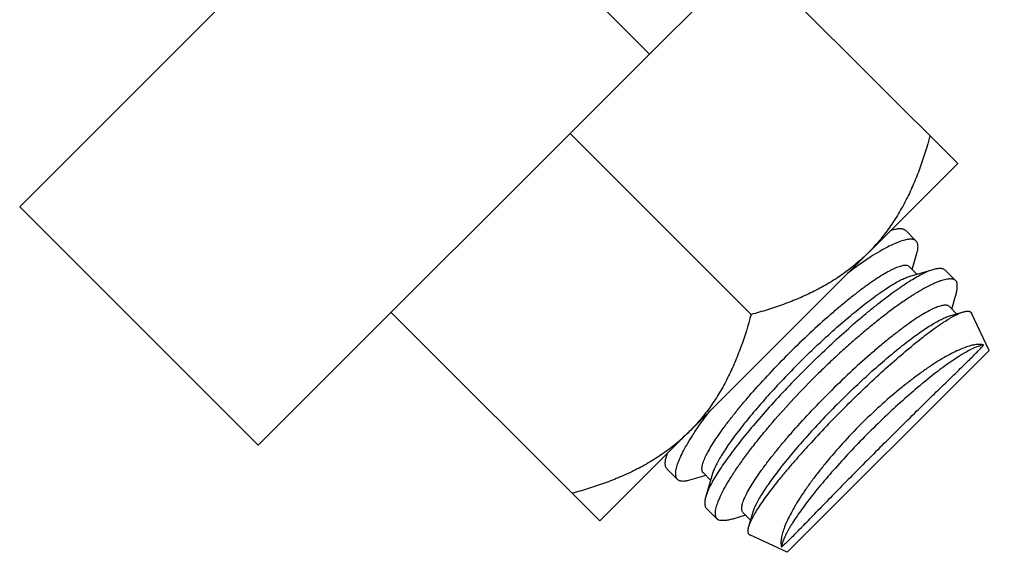
# Model space of a CAD drawing. Units: inches. Extents: x 0 to 221, y 0 to 153.
# Drawn here: x 111 to 112, y 53 to 54 of the extents above; entities that cross this region are included whole.
import ezdxf

# ---------------------------------------------------------------- set-up
doc = ezdxf.new("R2010")
doc.units = ezdxf.units.IN
doc.header["$LTSCALE"] = 1.87
doc.header["$MEASUREMENT"] = 0
doc.layers.get('0').update_dxf_attribs({"linetype": 'CONTINUOUS'})

msp = doc.modelspace()

# ---------------------------------------------------------------- linework, layer by layer
at = {"linetype": 'Continuous'}
for p, q in [((112.2682, 54.3506), (111.8739, 53.9563)), ((111.6971, 54.3098), (111.1738, 53.7866)), ((111.8739, 53.9563), (111.6087, 54.2214)), ((112.2164, 53.8347), (111.9843, 54.0668)), ((111.8739, 53.9563), (111.439, 53.5214)), ((111.9867, 53.6666), (111.7855, 53.8679)), ((112.2164, 53.8347), (111.8186, 53.437)), ((111.439, 53.5214), (111.1738, 53.7866)), ((112.1416, 53.76), (112.1449, 53.7611)), ((112.1418, 53.7602), (112.145, 53.7611)), ((112.1582, 53.7603), (112.1702, 53.7483)), ((112.1657, 53.7169), (112.171, 53.735)), ((112.171, 53.7116), (112.1629, 53.7197)), ((112.1635, 53.7094), (112.1892, 53.7169)), ((112.2024, 53.7161), (112.2144, 53.7041)), ((112.2154, 53.7029), (112.2144, 53.7041)), ((112.2099, 53.6727), (112.2141, 53.687)), ((111.5866, 53.669), (111.8186, 53.437)), ((112.2152, 53.6674), (112.2071, 53.6755)), ((112.2077, 53.6652), (112.2227, 53.6696)), ((112.2512, 53.6265), (112.2318, 53.668)), ((112.2512, 53.6265), (112.0269, 53.4022)), ((111.8932, 53.5116), (111.8922, 53.5084)), ((111.8934, 53.5118), (111.8923, 53.5084)), ((111.8931, 53.4951), (111.905, 53.4831)), ((111.9364, 53.4876), (111.9183, 53.4823)), ((111.9418, 53.4823), (111.9337, 53.4904)), ((111.944, 53.4898), (111.9364, 53.4642)), ((111.9373, 53.4509), (111.9492, 53.439)), ((111.9505, 53.438), (111.9492, 53.439)), ((111.9806, 53.4434), (111.9663, 53.4392)), ((111.986, 53.4381), (111.9779, 53.4462)), ((111.9882, 53.4457), (111.9838, 53.4306)), ((112.0269, 53.4022), (111.9853, 53.4215))]:
    msp.add_line(p, q, dxfattribs=at)
for points, knots in [([(112.1856, 53.8655), (112.1823, 53.8533), (112.1768, 53.8353), (112.1676, 53.812), (112.1598, 53.7951), (112.1508, 53.7788), (112.1408, 53.7633), (112.1295, 53.7487), (112.1213, 53.7396), (112.1169, 53.7353)], [0, 0, 0, 0, 0.253486, 0.379318, 0.504498, 0.629047, 0.753046, 0.876648, 1, 1, 1, 1]), ([(112.1449, 53.7611), (112.1457, 53.7614), (112.1472, 53.7617), (112.1493, 53.7621), (112.1512, 53.7623), (112.153, 53.7623), (112.1546, 53.7621), (112.156, 53.7617), (112.1573, 53.7611), (112.1579, 53.7606), (112.1582, 53.7603)], [0, 0, 0, 0, 0.170707, 0.325875, 0.4662, 0.592719, 0.706935, 0.810922, 0.90745, 1, 1, 1, 1]), ([(112.1702, 53.7483), (112.1698, 53.7487), (112.169, 53.7493), (112.1675, 53.75), (112.1657, 53.7504), (112.1636, 53.7505), (112.1613, 53.7503), (112.1588, 53.7498), (112.156, 53.7491), (112.1529, 53.7482), (112.1496, 53.7469), (112.1447, 53.7448), (112.1379, 53.7415), (112.1293, 53.7367), (112.1234, 53.733), (112.1202, 53.731)], [0, 0, 0, 0, 0.027834, 0.057383, 0.090061, 0.126908, 0.168636, 0.21569, 0.268331, 0.326713, 0.390923, 0.460981, 0.618413, 0.798416, 1, 1, 1, 1]), ([(112.1711, 53.735), (112.1713, 53.7358), (112.1717, 53.7372), (112.1721, 53.7394), (112.1723, 53.7413), (112.1723, 53.7431), (112.1721, 53.7447), (112.1717, 53.7461), (112.1711, 53.7473), (112.1705, 53.748), (112.1702, 53.7483)], [0, 0, 0, 0, 0.17069, 0.325832, 0.466125, 0.592615, 0.706812, 0.810802, 0.907368, 1, 1, 1, 1]), ([(112.1169, 53.7353), (112.1126, 53.731), (112.1035, 53.7227), (112.0889, 53.7114), (112.0734, 53.7014), (112.0571, 53.6925), (112.0402, 53.6846), (112.0228, 53.6778), (112.0049, 53.6717), (111.9928, 53.6683), (111.9867, 53.6666)], [0, 0, 0, 0, 0.123342, 0.24691, 0.370897, 0.49544, 0.620614, 0.746445, 0.872919, 1, 1, 1, 1]), ([(112.1202, 53.731), (112.1159, 53.7282), (112.1069, 53.7221), (112.0982, 53.7156), (112.0937, 53.7122)], [0, 0, 0, 0, 0.475537, 1, 1, 1, 1]), ([(112.1629, 53.7197), (112.1626, 53.72), (112.1619, 53.7206), (112.1605, 53.7211), (112.1588, 53.7213), (112.1569, 53.7212), (112.1548, 53.7208), (112.1524, 53.7202), (112.1498, 53.7193), (112.1469, 53.7182), (112.1438, 53.7167), (112.1391, 53.7143), (112.1327, 53.7107), (112.1246, 53.7055), (112.1157, 53.6993), (112.1062, 53.6922), (112.0961, 53.6843), (112.0855, 53.6756), (112.0707, 53.6629), (112.0518, 53.6458), (112.0369, 53.6314), (112.0294, 53.6239)], [0, 0, 0, 0, 0.007869, 0.016379, 0.026037, 0.037187, 0.050047, 0.064739, 0.081329, 0.099852, 0.12032, 0.142718, 0.193187, 0.250958, 0.315573, 0.3865, 0.463107, 0.544713, 0.630553, 0.81176, 1, 1, 1, 1]), ([(112.0473, 53.606), (112.0543, 53.613), (112.0683, 53.6267), (112.0893, 53.6461), (112.1067, 53.6613), (112.1202, 53.6725), (112.1299, 53.6802), (112.1391, 53.6873), (112.1479, 53.6938), (112.1562, 53.6995), (112.164, 53.7046), (112.1712, 53.7088), (112.1777, 53.7123), (112.1836, 53.715), (112.1874, 53.7164), (112.1892, 53.7169)], [0, 0, 0, 0, 0.163684, 0.323306, 0.474821, 0.546404, 0.614614, 0.67906, 0.739385, 0.795263, 0.846422, 0.892614, 0.933667, 0.969468, 1, 1, 1, 1]), ([(112.1892, 53.7169), (112.1899, 53.7171), (112.1914, 53.7175), (112.1935, 53.7179), (112.1955, 53.7181), (112.1972, 53.7182), (112.1988, 53.718), (112.2002, 53.7175), (112.2014, 53.7169), (112.2021, 53.7164), (112.2024, 53.7161)], [0, 0, 0, 0, 0.170731, 0.325837, 0.466036, 0.592407, 0.706499, 0.810444, 0.90709, 1, 1, 1, 1]), ([(112.0403, 53.613), (112.0464, 53.6191), (112.0586, 53.6309), (112.0769, 53.6479), (112.0948, 53.6634), (112.1093, 53.6753), (112.1203, 53.6837), (112.128, 53.6893), (112.1352, 53.6943), (112.1419, 53.6987), (112.1481, 53.7024), (112.1538, 53.7054), (112.1588, 53.7077), (112.162, 53.7089), (112.1635, 53.7094)], [0, 0, 0, 0, 0.163985, 0.323958, 0.475875, 0.61608, 0.680709, 0.741171, 0.797111, 0.848227, 0.894244, 0.934956, 0.970223, 1, 1, 1, 1]), ([(112.2144, 53.7041), (112.214, 53.7045), (112.2131, 53.7052), (112.2114, 53.7059), (112.2094, 53.7062), (112.2072, 53.7063), (112.2046, 53.706), (112.2017, 53.7054), (112.1986, 53.7045), (112.1952, 53.7033), (112.1915, 53.7018), (112.1859, 53.6993), (112.1784, 53.6954), (112.1688, 53.6897), (112.1583, 53.6828), (112.147, 53.6749), (112.1351, 53.6659), (112.1227, 53.6561), (112.1098, 53.6454), (112.0967, 53.634), (112.0833, 53.622), (112.07, 53.6095), (112.0612, 53.6009), (112.0568, 53.5965)], [0, 0, 0, 0, 0.008399, 0.017402, 0.02748, 0.038966, 0.052073, 0.066933, 0.083627, 0.102195, 0.122646, 0.144978, 0.195199, 0.252582, 0.316748, 0.387215, 0.463425, 0.544723, 0.630379, 0.719588, 0.811524, 0.905335, 1, 1, 1, 1]), ([(112.2141, 53.687), (112.2145, 53.6885), (112.2153, 53.6915), (112.2159, 53.6957), (112.216, 53.6995), (112.2156, 53.7018), (112.2154, 53.7029)], [0, 0, 0, 0, 0.299053, 0.563544, 0.795856, 1, 1, 1, 1]), ([(112.2071, 53.6755), (112.2068, 53.6758), (112.2061, 53.6764), (112.2047, 53.6769), (112.203, 53.6771), (112.2011, 53.677), (112.199, 53.6767), (112.1966, 53.676), (112.194, 53.6751), (112.1911, 53.674), (112.1879, 53.6725), (112.1833, 53.6701), (112.1769, 53.6665), (112.1688, 53.6613), (112.1599, 53.6551), (112.1504, 53.648), (112.1403, 53.6401), (112.1297, 53.6314), (112.1149, 53.6187), (112.096, 53.6016), (112.0811, 53.5872), (112.0736, 53.5797)], [0, 0, 0, 0, 0.007869, 0.016379, 0.026037, 0.037187, 0.050047, 0.064739, 0.081329, 0.099852, 0.12032, 0.142718, 0.193187, 0.250958, 0.315573, 0.3865, 0.463107, 0.544713, 0.630553, 0.81176, 1, 1, 1, 1]), ([(112.0905, 53.5629), (112.0972, 53.5696), (112.1107, 53.5828), (112.1309, 53.6018), (112.1505, 53.6192), (112.1662, 53.6323), (112.1781, 53.6418), (112.1863, 53.648), (112.1927, 53.6527), (112.1976, 53.656), (112.2021, 53.659), (112.2072, 53.6622), (112.2129, 53.6655), (112.2173, 53.6676), (112.2204, 53.6689), (112.2219, 53.6693), (112.2226, 53.6695)], [0, 0, 0, 0, 0.168165, 0.331726, 0.486381, 0.628194, 0.693022, 0.753111, 0.808091, 0.833592, 0.857731, 0.901837, 0.940286, 0.973006, 0.987215, 1, 1, 1, 1]), ([(112.2226, 53.6695), (112.2232, 53.6697), (112.2243, 53.67), (112.2259, 53.6703), (112.2273, 53.6704), (112.2286, 53.6703), (112.2297, 53.67), (112.2306, 53.6695), (112.2313, 53.6689), (112.2317, 53.6683), (112.2318, 53.668)], [0, 0, 0, 0, 0.179021, 0.338178, 0.478526, 0.601775, 0.710646, 0.809288, 0.903459, 1, 1, 1, 1]), ([(111.9867, 53.6666), (111.9835, 53.6545), (111.9779, 53.6364), (111.9687, 53.6131), (111.9609, 53.5962), (111.952, 53.5799), (111.9419, 53.5644), (111.9307, 53.5498), (111.9224, 53.5408), (111.9181, 53.5364)], [0, 0, 0, 0, 0.253486, 0.379318, 0.504498, 0.629047, 0.753046, 0.876648, 1, 1, 1, 1]), ([(112.0845, 53.5688), (112.0906, 53.5749), (112.1028, 53.5867), (112.1211, 53.6037), (112.139, 53.6192), (112.1535, 53.6311), (112.1645, 53.6395), (112.1721, 53.6451), (112.1794, 53.6501), (112.1861, 53.6545), (112.1923, 53.6582), (112.198, 53.6612), (112.203, 53.6635), (112.2062, 53.6647), (112.2077, 53.6652)], [0, 0, 0, 0, 0.163985, 0.323958, 0.475875, 0.61608, 0.680709, 0.741171, 0.797111, 0.848227, 0.894244, 0.934956, 0.970223, 1, 1, 1, 1]), ([(112.2452, 53.6328), (112.244, 53.6332), (112.2419, 53.6335), (112.239, 53.6334), (112.2365, 53.6332), (112.2338, 53.6327), (112.2298, 53.6318), (112.2243, 53.63), (112.2172, 53.627), (112.2093, 53.6233), (112.2009, 53.6186), (112.1918, 53.6131), (112.1823, 53.6068), (112.1723, 53.5996), (112.162, 53.5918), (112.1477, 53.5804), (112.1297, 53.5648), (112.1157, 53.5515), (112.1088, 53.5446)], [0, 0, 0, 0, 0.023577, 0.037212, 0.052218, 0.068664, 0.086592, 0.126966, 0.173414, 0.225861, 0.284163, 0.348066, 0.417242, 0.491184, 0.56929, 0.650942, 0.822363, 1, 1, 1, 1]), ([(112.2452, 53.6328), (112.2446, 53.6327), (112.2432, 53.6325), (112.2412, 53.6319), (112.2389, 53.6312), (112.2355, 53.6299), (112.2308, 53.6277), (112.2259, 53.625), (112.2216, 53.6225), (112.2169, 53.6196), (112.2106, 53.6154), (112.2027, 53.6099), (112.1912, 53.6013), (112.1759, 53.589), (112.1569, 53.5726), (112.1373, 53.5547), (112.1243, 53.542), (112.1178, 53.5355)], [0, 0, 0, 0, 0.011726, 0.024908, 0.03959, 0.055796, 0.092798, 0.135862, 0.159619, 0.184823, 0.239415, 0.299299, 0.364096, 0.506632, 0.663094, 0.829136, 1, 1, 1, 1]), ([(112.2048, 53.5923), (112.2096, 53.5971), (112.2166, 53.6038), (112.2253, 53.6124), (112.2309, 53.6179), (112.2357, 53.6226), (112.2396, 53.6266), (112.2424, 53.6295), (112.2441, 53.6315), (112.2449, 53.6324), (112.2452, 53.6328)], [0, 0, 0, 0, 0.354644, 0.508271, 0.644553, 0.762566, 0.861548, 0.940838, 0.972956, 1, 1, 1, 1]), ([(111.9337, 53.4904), (111.9333, 53.4907), (111.9328, 53.4915), (111.9323, 53.4929), (111.9321, 53.4945), (111.9322, 53.4964), (111.9325, 53.4985), (111.9331, 53.5009), (111.934, 53.5036), (111.9352, 53.5065), (111.9366, 53.5096), (111.939, 53.5143), (111.9427, 53.5206), (111.9479, 53.5288), (111.9541, 53.5376), (111.9611, 53.5472), (111.9691, 53.5573), (111.9777, 53.5679), (111.9905, 53.5827), (112.0076, 53.6016), (112.022, 53.6164), (112.0294, 53.6239)], [0, 0, 0, 0, 0.007869, 0.016379, 0.026037, 0.037187, 0.050047, 0.064739, 0.081329, 0.099852, 0.12032, 0.142718, 0.193187, 0.250958, 0.315573, 0.3865, 0.463107, 0.544713, 0.630553, 0.81176, 1, 1, 1, 1]), ([(112.0473, 53.606), (112.0403, 53.599), (112.0267, 53.5851), (112.0072, 53.564), (111.9893, 53.5435), (111.9757, 53.5269), (111.966, 53.5142), (111.9596, 53.5054), (111.9538, 53.4971), (111.9488, 53.4894), (111.9445, 53.4822), (111.941, 53.4756), (111.9383, 53.4697), (111.937, 53.4659), (111.9364, 53.4642)], [0, 0, 0, 0, 0.163684, 0.323306, 0.474819, 0.614604, 0.679053, 0.73938, 0.795257, 0.84641, 0.892597, 0.933647, 0.969454, 1, 1, 1, 1]), ([(112.0403, 53.613), (112.0343, 53.6069), (112.0224, 53.5948), (112.0055, 53.5764), (111.9899, 53.5586), (111.9781, 53.5441), (111.9696, 53.533), (111.964, 53.5254), (111.959, 53.5182), (111.9547, 53.5114), (111.9509, 53.5052), (111.9479, 53.4996), (111.9456, 53.4946), (111.9444, 53.4913), (111.944, 53.4898)], [0, 0, 0, 0, 0.163985, 0.323958, 0.475875, 0.61608, 0.680709, 0.741171, 0.797111, 0.848227, 0.894244, 0.934956, 0.970223, 1, 1, 1, 1]), ([(111.9492, 53.439), (111.9488, 53.4393), (111.9481, 53.4403), (111.9475, 53.442), (111.9471, 53.4439), (111.9471, 53.4462), (111.9473, 53.4488), (111.9479, 53.4516), (111.9488, 53.4548), (111.95, 53.4582), (111.9515, 53.4619), (111.954, 53.4674), (111.958, 53.475), (111.9637, 53.4846), (111.9705, 53.4951), (111.9785, 53.5063), (111.9874, 53.5183), (111.9972, 53.5307), (112.0117, 53.5482), (112.0314, 53.5704), (112.0481, 53.5878), (112.0568, 53.5965)], [0, 0, 0, 0, 0.008435, 0.017485, 0.027608, 0.039129, 0.05226, 0.067132, 0.083828, 0.102388, 0.122826, 0.145141, 0.195325, 0.252686, 0.316845, 0.387311, 0.463516, 0.544804, 0.630445, 0.811555, 1, 1, 1, 1]), ([(112.1324, 53.521), (112.1451, 53.5337), (112.1638, 53.5522), (112.188, 53.576), (112.1994, 53.5871), (112.2048, 53.5923)], [0, 0, 0, 0, 0.530724, 0.776653, 1, 1, 1, 1]), ([(111.9779, 53.4462), (111.9775, 53.4465), (111.977, 53.4473), (111.9765, 53.4487), (111.9763, 53.4503), (111.9763, 53.4522), (111.9767, 53.4544), (111.9773, 53.4567), (111.9782, 53.4594), (111.9794, 53.4623), (111.9808, 53.4654), (111.9832, 53.4701), (111.9868, 53.4764), (111.9921, 53.4846), (111.9983, 53.4935), (112.0053, 53.503), (112.0133, 53.5131), (112.0219, 53.5237), (112.0346, 53.5385), (112.0518, 53.5574), (112.0662, 53.5723), (112.0736, 53.5797)], [0, 0, 0, 0, 0.007869, 0.016379, 0.026037, 0.037187, 0.050047, 0.064739, 0.081329, 0.099852, 0.12032, 0.142718, 0.193187, 0.250958, 0.315573, 0.3865, 0.463107, 0.544713, 0.630553, 0.81176, 1, 1, 1, 1]), ([(111.9223, 53.5331), (111.9251, 53.5374), (111.9311, 53.5463), (111.9375, 53.5549), (111.9409, 53.5594)], [0, 0, 0, 0, 0.475718, 1, 1, 1, 1]), ([(112.0905, 53.5629), (112.0837, 53.5561), (112.0705, 53.5426), (112.0546, 53.5255), (112.0425, 53.512), (112.034, 53.5023), (112.0259, 53.4929), (112.0163, 53.4812), (112.0075, 53.4701), (111.9999, 53.4594), (111.9951, 53.4524), (111.9911, 53.446), (111.9879, 53.4403), (111.9858, 53.4359), (111.9845, 53.4327), (111.984, 53.4313), (111.9838, 53.4306)], [0, 0, 0, 0, 0.168155, 0.331766, 0.410453, 0.48638, 0.559044, 0.627953, 0.752743, 0.807854, 0.857687, 0.901973, 0.940523, 0.973198, 0.987328, 1, 1, 1, 1]), ([(112.0845, 53.5688), (112.0785, 53.5627), (112.0666, 53.5506), (112.0497, 53.5322), (112.0341, 53.5144), (112.0223, 53.4999), (112.0138, 53.4889), (112.0082, 53.4812), (112.0032, 53.474), (111.9988, 53.4672), (111.9951, 53.461), (111.9921, 53.4554), (111.9898, 53.4504), (111.9886, 53.4471), (111.9882, 53.4457)], [0, 0, 0, 0, 0.163985, 0.323958, 0.475875, 0.61608, 0.680709, 0.741171, 0.797111, 0.848227, 0.894244, 0.934956, 0.970223, 1, 1, 1, 1]), ([(112.1088, 53.5446), (112.1018, 53.5376), (112.0885, 53.5236), (112.073, 53.5056), (112.0615, 53.4913), (112.0537, 53.481), (112.0466, 53.471), (112.0403, 53.4615), (112.0348, 53.4525), (112.0301, 53.444), (112.0263, 53.4362), (112.0234, 53.4291), (112.0216, 53.4235), (112.0206, 53.4195), (112.0202, 53.4168), (112.0199, 53.4143), (112.0199, 53.4115), (112.0202, 53.4094), (112.0206, 53.4081)], [0, 0, 0, 0, 0.177638, 0.349061, 0.430717, 0.508826, 0.58277, 0.651943, 0.715835, 0.774125, 0.826563, 0.873008, 0.913389, 0.931322, 0.947773, 0.962784, 0.976422, 1, 1, 1, 1]), ([(111.9181, 53.5364), (111.9137, 53.5321), (111.9047, 53.5238), (111.8901, 53.5126), (111.8745, 53.5025), (111.8583, 53.4936), (111.8413, 53.4858), (111.8239, 53.4789), (111.806, 53.4729), (111.7939, 53.4694), (111.7878, 53.4678)], [0, 0, 0, 0, 0.123342, 0.24691, 0.370897, 0.49544, 0.620614, 0.746445, 0.872919, 1, 1, 1, 1]), ([(111.905, 53.4831), (111.9047, 53.4835), (111.904, 53.4844), (111.9033, 53.4859), (111.903, 53.4877), (111.9029, 53.4897), (111.903, 53.4921), (111.9035, 53.4946), (111.9042, 53.4974), (111.9051, 53.5005), (111.9064, 53.5038), (111.9085, 53.5087), (111.9118, 53.5154), (111.9166, 53.524), (111.9203, 53.53), (111.9223, 53.5331)], [0, 0, 0, 0, 0.027914, 0.05762, 0.090476, 0.127481, 0.169319, 0.216429, 0.26908, 0.327432, 0.391579, 0.461549, 0.618773, 0.798577, 1, 1, 1, 1]), ([(112.1178, 53.5355), (112.1113, 53.529), (112.0987, 53.516), (112.0807, 53.4964), (112.0643, 53.4775), (112.0521, 53.4622), (112.0435, 53.4506), (112.0379, 53.4428), (112.0338, 53.4365), (112.0308, 53.4317), (112.0283, 53.4275), (112.0256, 53.4225), (112.0234, 53.4178), (112.0221, 53.4144), (112.0214, 53.4122), (112.0209, 53.4101), (112.0207, 53.4088), (112.0206, 53.4081)], [0, 0, 0, 0, 0.170864, 0.336906, 0.493368, 0.635904, 0.700701, 0.760585, 0.815177, 0.840381, 0.864138, 0.907202, 0.944204, 0.96041, 0.975092, 0.988274, 1, 1, 1, 1]), ([(112.1324, 53.521), (112.1196, 53.5083), (112.1011, 53.4896), (112.0774, 53.4654), (112.0663, 53.454), (112.061, 53.4486)], [0, 0, 0, 0, 0.530724, 0.776653, 1, 1, 1, 1]), ([(111.8923, 53.5084), (111.892, 53.5076), (111.8916, 53.5061), (111.8912, 53.504), (111.891, 53.5021), (111.891, 53.5003), (111.8912, 53.4987), (111.8916, 53.4973), (111.8922, 53.4961), (111.8928, 53.4954), (111.8931, 53.4951)], [0, 0, 0, 0, 0.170957, 0.326235, 0.466528, 0.592888, 0.706881, 0.810679, 0.907179, 1, 1, 1, 1]), ([(111.9183, 53.4823), (111.9175, 53.4821), (111.9161, 53.4817), (111.914, 53.4813), (111.912, 53.4811), (111.9102, 53.4811), (111.9087, 53.4813), (111.9073, 53.4817), (111.906, 53.4823), (111.9053, 53.4828), (111.905, 53.4831)], [0, 0, 0, 0, 0.170951, 0.326219, 0.466503, 0.592856, 0.706847, 0.81065, 0.907161, 1, 1, 1, 1]), ([(111.9364, 53.4642), (111.9362, 53.4634), (111.9358, 53.462), (111.9354, 53.4598), (111.9352, 53.4579), (111.9352, 53.4561), (111.9354, 53.4545), (111.9358, 53.4531), (111.9364, 53.4519), (111.937, 53.4512), (111.9373, 53.4509)], [0, 0, 0, 0, 0.170965, 0.32626, 0.466563, 0.592937, 0.706942, 0.810738, 0.907217, 1, 1, 1, 1]), ([(111.9663, 53.4392), (111.9648, 53.4388), (111.9619, 53.438), (111.9576, 53.4374), (111.9539, 53.4373), (111.9515, 53.4377), (111.9505, 53.438)], [0, 0, 0, 0, 0.299253, 0.563546, 0.795646, 1, 1, 1, 1]), ([(112.0206, 53.4081), (112.021, 53.4085), (112.0219, 53.4092), (112.0238, 53.411), (112.0267, 53.4137), (112.0308, 53.4177), (112.0355, 53.4224), (112.041, 53.428), (112.0495, 53.4368), (112.0563, 53.4437), (112.061, 53.4486)], [0, 0, 0, 0, 0.027044, 0.059163, 0.138452, 0.237427, 0.355433, 0.491712, 0.645343, 1, 1, 1, 1]), ([(111.9838, 53.4306), (111.9837, 53.43), (111.9834, 53.4289), (111.9831, 53.4274), (111.983, 53.426), (111.9831, 53.4247), (111.9833, 53.4236), (111.9838, 53.4227), (111.9845, 53.422), (111.985, 53.4217), (111.9853, 53.4215)], [0, 0, 0, 0, 0.179102, 0.337764, 0.477242, 0.599574, 0.707854, 0.806595, 0.901769, 1, 1, 1, 1])]:
    msp.add_open_spline(points, degree=3, knots=knots, dxfattribs=at)

doc.saveas('drawing.dxf')
